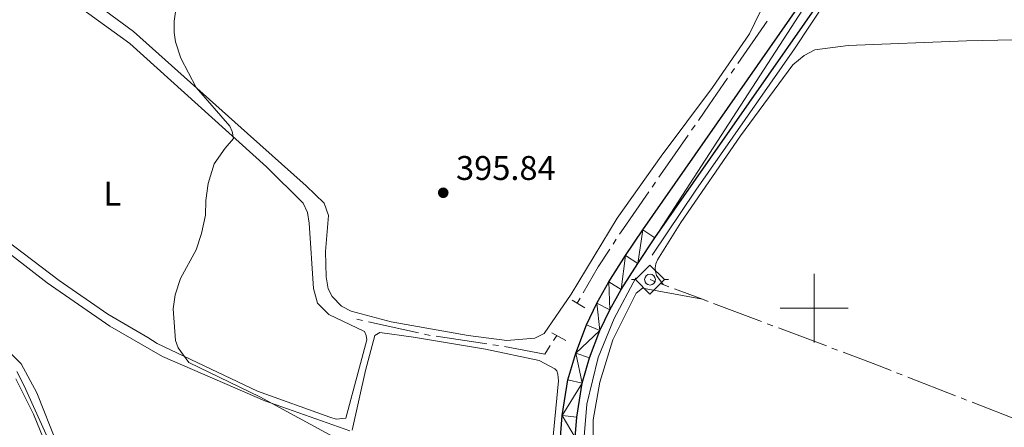
# Model space of a CAD drawing. Units: metres. Extents: x 631216 to 635727, y 694779 to 697834.
# Drawn here: x 632267 to 632556, y 695965 to 696084 of the extents above; entities that cross this region are included whole.
import ezdxf
from ezdxf.enums import TextEntityAlignment as Align

# ---------------------------------------------------------------- set-up
doc = ezdxf.new("R2010")
doc.units = ezdxf.units.M
doc.header["$MEASUREMENT"] = 0
doc.linetypes.add('DGN Style 2', pattern=[56.44463, 33.866778, -22.577852])
for name, color, linetype, lineweight in [('Carátula', 7, 'Continuous', 0), ('Edificios construcciones cerramientos', 7, 'Continuous', 0), ('Elementos auxiliares', 7, 'Continuous', 0), ('Entidades rústicas y varios', 7, 'Continuous', 0), ('Hidrografía', 7, 'Continuous', 0), ('Relieve y altimetría', 7, 'Continuous', 0), ('Textos de rotulación', 7, 'Continuous', 0), ('Viales y ferrocarril', 7, 'Continuous', 0)]:
    doc.layers.add(name, color=color, linetype=linetype, lineweight=lineweight)
doc.styles.add('Style-Arial', font='txt')
doc.styles.add('Style-Arial Narrow', font='txt')

# ---------------------------------------------------------------- blocks, each defined once
blk = doc.blocks.new('5SIFON_2')
at = {"layer": 'Hidrografía', "color": 250, "linetype": 'Continuous', "lineweight": 0}
for p, q in [((-5.470999999903142, 0), (-4.210999999893829, 0)), ((5.418999999994412, 0), (4.219000000040978, 0))]:
    blk.add_line(p, q, dxfattribs=at)
at = {"layer": 'Hidrografía', "color": 250, "linetype": 'Continuous', "lineweight": 0, "flags": 128}
blk.add_lwpolyline([(-4.210999999893829, 0), (-0.01099999994039536, 4.229999999981374), (4.219000000040978, 0), (-0.01099999994039536, -4.229999999981374), (-4.210999999893829, 0)], dxfattribs=at)
at = {"layer": 'Hidrografía', "color": 250, "linetype": 'Continuous', "lineweight": 0}
blk.add_circle((-0.004999999888241291, 0.005000000121071935, -1.464741973222772e-05), 1.580312847772311, dxfattribs=at)
blk = doc.blocks.new('5PATER_46')
at = {"layer": 'Relieve y altimetría', "linetype": 'Continuous', "lineweight": 0}
h = blk.add_hatch(color=250, dxfattribs=at)
edge = h.paths.add_edge_path()
edge.add_ellipse((1.001171767711639e-08, 1.001171767711639e-08), major_axis=(-1.095731443231309, -1.110710700762829), ratio=0.999422240966032, start_angle=0, end_angle=360)

msp = doc.modelspace()

# ---------------------------------------------------------------- linework, layer by layer
at = {"layer": 'Carátula', "color": 7, "linetype": 'Continuous', "lineweight": 0}
for p, q in [((632500, 695990), (632500, 696010)), ((632490, 696000), (632510, 696000))]:
    msp.add_line(p, q, dxfattribs=at)
msp.add_3dface([(631272.54, 694779.209), (635726.72, 694864.396), (635669.9280000001, 697833.865), (631215.7479999999, 697748.6769999999)], dxfattribs=at)
at = {"layer": 'Edificios construcciones cerramientos', "color": 170, "linetype": 'Continuous', "lineweight": 0, "flags": 128}
for points in [[(632452.537, 696015.524), (632465.3319999999, 696034.4909999999), (632494.253, 696075.8260000001), (632503.6000000001, 696089.9580000001), (632515.692, 696107.3859999999), (632530.996, 696128.6030000001)], [(632447.8189999999, 696008.8940000001), (632441.4240000001, 695996.97), (632436.7779999999, 695985.5279999999), (632433.4709999999, 695971.946), (632432.4580000001, 695960.1270000001), (632432.824, 695949.7890000001), (632434.111, 695939.567), (632436.692, 695930.821), (632441.128, 695919.6159999999), (632455.216, 695887.713), (632461.791, 695873.1329999999), (632468.5930000001, 695856.878), (632474.966, 695840.8600000001), (632480.0009999999, 695826.9839999999), (632483.9199999999, 695813.7409999999), (632485.8970000001, 695804.5449999999)]]:
    msp.add_lwpolyline(points, dxfattribs=at)
at = {"layer": 'Elementos auxiliares', "color": 250, "linetype": 'Continuous', "lineweight": 0}
msp.add_3dface([(632134.8800000001, 695189.6799999999), (632091.1599999999, 697502.9199999999), (635519.53, 697568.54), (635564.3899999999, 695255.27)], dxfattribs=at)
at = {"layer": 'Entidades rústicas y varios', "color": 92, "linetype": 'Continuous', "lineweight": 0}
for points in [[(632255.8030000001, 696099.131, 394.165), (632269.7339999999, 696095.4990000001, 394.296), (632283.078, 696089.4070000001, 394.165), (632299.662, 696077.369, 393.902), (632339.649, 696041.331, 395.348), (632350.4610000001, 696030.6880000001, 396.005), (632351.736, 696027.956, 396.005), (632352.182, 696024.858, 396.005), (632353.4480000001, 696005.7139999999, 396.005), (632354.608, 696001.463, 396.005), (632357.9240000001, 695998.129, 396.005), (632368.3659999999, 695993.196, 395.873), (632368.912, 695992.037, 395.873), (632369.04, 695990.78, 395.873), (632362.95, 695967.841, 395.873), (632360.098, 695967.5719999999, 395.873), (632358.2280000001, 695968.095, 395.873), (632337.088, 695975.6799999999, 395.873), (632307.729, 695989.6229999999, 394.691), (632304.9739999999, 695991.3770000001, 395.085)], [(632484.1499999999, 696086.6680000001, 396.499), (632481.095, 696080.2479999999, 396.499), (632470.288, 696064.5490000001, 396.499), (632455.1780000001, 696044.406, 396.367), (632442.3530000001, 696026.2790000001, 396.367), (632428.9140000001, 696004.091, 396.367), (632420.9880000001, 695992.618, 396.367), (632418.2579999999, 695991.2590000001, 396.367), (632410.0360000001, 695990.547, 396.236), (632398.7069999999, 695991.9990000001, 396.236), (632376.179, 695996, 396.104), (632364.4550000001, 695999.1200000001, 396.104), (632361.628, 696000.5349999999, 396.104), (632358.9180000001, 696003.385, 396.104), (632357.7450000001, 696005.6159999999, 396.104), (632357.1159999999, 696009.128, 396.104), (632356.936, 696016.612, 395.841), (632357.828, 696027.0789999999, 395.841), (632356.608, 696030.655, 395.841), (632351.2930000001, 696035.7690000001, 395.841), (632334.0889999999, 696051.067, 395.71), (632300.8, 696080.946, 394.133), (632287.841, 696090.419, 394.002)], [(632455.837, 696006.889, 396.953), (632453.889, 696009.5970000001, 397.084), (632453.5109999999, 696010.7620000001, 397.084), (632453.476, 696011.77, 397.084), (632453.686, 696012.956, 397.084), (632454.149, 696014.1510000001, 397.084), (632461.0009999999, 696025.081, 396.558), (632478.4539999999, 696050.3570000001, 396.69), (632493.7930000001, 696071.182, 396.295), (632497.0630000001, 696073.906, 396.295), (632500.203, 696075.5320000001, 396.295), (632509.9210000001, 696076.801, 396.821), (632544.5460000001, 696078.193, 397.084), (632567.5889999999, 696078.6710000001, 397.347), (632603.4140000001, 696079.709, 397.215), (632616.713, 696079.798, 397.609), (632619.591, 696079.4029999999, 397.609), (632620.797, 696078.692, 397.609), (632623.6130000001, 696075.517, 397.609)], [(632254.5179999999, 696023.5959999999, 392.949), (632275.456, 696007.4199999999, 394.132), (632293.8319999999, 695994.6880000001, 394.263), (632309.2080000001, 695985.889, 394.526), (632339.2069999999, 695972.895, 394.92), (632364.0930000001, 695964.0959999999, 395.577)], [(632304.9739999999, 695991.3770000001, 395.085), (632293.203, 695998.1980000001, 394.691), (632278.9650000001, 696008.131, 394.296), (632263.2250000001, 696020.115, 394.033)], [(632510.297, 695887.6329999999, 397.912), (632491.9510000001, 695885.217, 397.254), (632484.1100000001, 695885.6130000001, 396.992), (632478.3260000001, 695887.344, 396.729), (632473.092, 695890.189, 396.729), (632467.78, 695895.219, 396.729), (632461.584, 695903.837, 396.86), (632452.818, 695918.5079999999, 396.992), (632443.0959999999, 695936.4269999999, 396.86), (632437.825, 695947.4340000001, 397.123), (632436.0560000001, 695952.2520000001, 397.123), (632435.419, 695958.3740000001, 397.123), (632435.3530000001, 695967.3759999999, 397.123), (632437.237, 695978.3840000001, 397.123), (632441.0930000001, 695990.723, 397.123), (632447.8489999999, 696004.3430000001, 397.123), (632449.7320000001, 696005.841, 397.123), (632467.3, 696002.5830000001, 396.929)], [(632364.7590000001, 695964.288, 395.577), (632368.686, 695981.764, 395.577), (632371.3559999999, 695991.9569999999, 395.972), (632372.8389999999, 695992.851, 395.972), (632382.733, 695991.5179999999, 395.84), (632403.814, 695987.97, 395.84), (632419.4979999999, 695984.7380000001, 397.023), (632424.129, 695982.2919999999, 397.023), (632424.6570000001, 695981.638, 397.023), (632424.942, 695980.7220000001, 397.023), (632425.1810000001, 695978.7110000001, 396.497), (632423.6470000001, 695962.5819999999, 396.76)], [(632278.3859999999, 695960.2250000001, 390.715), (632272.469, 695975.2490000001, 390.583), (632267.8759999999, 695983.7550000001, 390.583), (632263.3389999999, 695988.308, 390.583)], [(632266.3500000001, 695979.3260000001, 389.664), (632271.513, 695968.9880000001, 389.139), (632285.24, 695935.389, 388.744)]]:
    msp.add_polyline3d(points, dxfattribs=at)
at = {"layer": 'Hidrografía', "color": 5, "linetype": 'Continuous', "lineweight": 0}
for p, q in [((632477.6686870574, 696071.5553722556), (632486.2126128792, 696083.8841826047)), ((632475.6751043659, 696068.6786498406), (632476.6718957117, 696070.1170110481)), ((632464.1323302772, 696052.0439382079), (632465.1307620809, 696053.4805218801)), ((632452.5722651815, 696035.4225475639), (632453.5721893231, 696036.8587055656)), ((632441.1290398894, 696018.7208473673), (632442.0884083607, 696020.1835382031)), ((632451.949, 696008.3500000001), (632453.5871570816, 696007.7344270842)), ((632455.2253141631, 696007.1188541683), (632455.837, 696006.889)), ((632455.837, 696006.889), (632457.4752261348, 696006.2736112068)), ((632459.1134522695, 696005.6582224136), (632467.3, 696002.5830000001)), ((632430.5889999999, 696001.446), (632431.4688054954, 696002.9582277187)), ((632467.3, 696002.5830000001), (632468.9382739561, 696001.9677376968)), ((632470.5765479121, 696001.3524753938), (632484.6188961067, 695996.0787985108)), ((632367.8310862374, 695996.3579624332), (632366.1213440059, 695996.7311645597)), ((632384.1957618827, 695992.7858849384), (632369.540828469, 695995.984760307)), ((632486.2571700627, 695995.4635362078), (632487.8954440188, 695994.8482739045)), ((632489.533717975, 695994.2330116015), (632503.5760661694, 695988.9593347185)), ((632387.615246346, 695992.039480686), (632385.9055041145, 695992.4126828122)), ((632404.1739376022, 695989.5584616305), (632389.3424675169, 695991.764572425)), ((632424.6810000001, 695991.98), (632423.7197819918, 695990.5186141031)), ((632407.6346139559, 695989.0437024452), (632405.9042757789, 695989.3010820379)), ((632505.2143401257, 695988.3440724153), (632506.8526140817, 695987.7288101122)), ((632524.1340298746, 695981.1298662687), (632525.7633912927, 695980.4920749427)), ((632527.3927527105, 695979.8542836166), (632541.3587077225, 695974.3875008216)), ((632542.9880691404, 695973.7497094956), (632544.6174305584, 695973.1119181695)), ((632546.2467919765, 695972.4741268435), (632560.2127469883, 695967.0073440485))]:
    msp.add_line(p, q, dxfattribs=at)
at = {"layer": 'Hidrografía', "color": 5, "linetype": 'Continuous', "lineweight": 0, "flags": 128}
for points in [[(632466.1291938846, 696054.9171055525), (632469.29, 696059.4650000001), (632474.6783130199, 696067.2402886332)], [(632454.5721134648, 696038.2948635672), (632457.1170000001, 696041.95), (632463.1338984736, 696050.6073545355)], [(632443.047776832, 696021.6462290387), (632444.1410000001, 696023.3130000001), (632451.57234104, 696033.9863895623)], [(632432.3486109909, 696004.4704554372), (632436.7949999999, 696012.1130000001), (632440.1696714179, 696017.2581565315)], [(632422.7585639835, 695989.0572282062), (632421.118, 695986.5630000001), (632409.3533990704, 695988.7441847879)], [(632508.4908880377, 695987.1135478092), (632517.2820000001, 695983.8119999999), (632522.5046684565, 695981.7676575948)]]:
    msp.add_lwpolyline(points, dxfattribs=at)
at = {"layer": 'Relieve y altimetría', "color": 30, "linetype": 'Continuous', "lineweight": 0, "flags": 128}
for points, elevation in [([(632316.977, 695984.06), (632313.8049999999, 695988.361), (632313.0560000001, 695990.523), (632312.3899999999, 695999.841), (632312.9199999999, 696003.8999999999), (632314.503, 696008.642), (632319.102, 696017.078), (632320.6259999999, 696021.8389999999), (632321.8589999999, 696027.19), (632321.96, 696031.486), (632322.649, 696036.435), (632324.3899999999, 696042.1610000001), (632327.595, 696046.7590000001), (632330.071, 696049.615), (632329.6610000001, 696051.7050000001), (632328.935, 696053.1939999999), (632319.102, 696064.5190000001), (632314.5900000001, 696073.111), (632313.0430000001, 696077.892), (632312.6410000001, 696080.6159999999), (632312.693, 696083.9010000001), (632313.4280000001, 696089.3130000001)], 395), ([(632279.3430000001, 695953.946), (632268.76, 695977.3260000001), (632266.6100000001, 695981.462)], 390), ([(632360.3729999999, 695961.7760000001), (632337.7890000001, 695974.1089999999), (632316.977, 695984.06)], 395)]:
    msp.add_lwpolyline(points, dxfattribs=dict(at, elevation=elevation))
at = {"layer": 'Viales y ferrocarril', "color": 1, "linetype": 'DGN Style 2', "lineweight": 0, "extrusion": (-0.0587890879791613, 0.03490552963726614, 0.9976599857342783), "elevation": -12490.08293726922, "flags": 128}
msp.add_lwpolyline([(-921339.305789469, 188052.8446607256), (-921339.3057894693, 188057.2032528145)], dxfattribs=at)
at = {"layer": 'Viales y ferrocarril', "color": 1, "linetype": 'DGN Style 2', "lineweight": 0, "extrusion": (-0.037992496993666, 0.02128423498003832, 0.9990513257653486), "elevation": -8817.564687633654, "flags": 128}
msp.add_lwpolyline([(-916297.7956542086, 211390.2752477133), (-916297.7956542086, 211395.0285980053)], dxfattribs=at)
at = {"layer": 'Viales y ferrocarril', "color": 250, "linetype": 'Continuous', "lineweight": 25}
for points in [[(632482.592, 695806.337, 390.653), (632481.6499999999, 695813.0179999999, 390.784), (632479.548, 695821.845, 390.915), (632476.2380000001, 695832.855, 391.31), (632471.8740000001, 695845.0549999999, 391.77), (632466.2490000001, 695858.8659999999, 392.164), (632459.206, 695875.3019999999, 392.69), (632446.1799999999, 695904.587, 394.069), (632435.2550000001, 695930.247, 395.712), (632432.781, 695937.8940000001, 395.844), (632430.967, 695946.2280000001, 396.106), (632430.121, 695954.315, 396.304), (632430.004, 695962.155, 396.566), (632430.506, 695968.1200000001, 396.501), (632432.091, 695978.105, 396.763), (632434.257, 695985.503, 396.829), (632437.294, 695993.4610000001, 396.961), (632440.173, 695999.5079999999, 396.895), (632443.5290000001, 696005.4610000001, 396.895), (632448.3859999999, 696013.074, 397.026), (632453.372, 696020.5419999999, 396.829), (632530.493, 696131.007, 397.158)], [(632425.729, 695962.304, 396.566), (632426.2620000001, 695968.635, 396.501), (632427.9140000001, 695979.0449999999, 396.763), (632430.2050000001, 695986.869, 396.829), (632433.3630000001, 695995.1440000001, 396.961), (632436.379, 696001.4780000001, 396.895), (632439.8640000001, 696007.6610000001, 396.895), (632444.808, 696015.4099999999, 397.026), (632449.8430000001, 696022.952, 396.829), (632520.6140000001, 696124.321, 397.13)]]:
    msp.add_polyline3d(points, dxfattribs=at)

# ---------------------------------------------------------------- block references
at = {"layer": 'Hidrografía', "color": 250, "linetype": 'Continuous', "lineweight": 0}
msp.add_blockref('5SIFON_2', (632451.9539999999, 696008.345, 397.101), dxfattribs=at)
at = {"layer": 'Relieve y altimetría', "color": 250, "linetype": 'Continuous', "lineweight": 0}
msp.add_blockref('5PATER_46', (632391.425, 696033.737, 395.841), dxfattribs=at)

# ---------------------------------------------------------------- texts
at = {"layer": 'Entidades rústicas y varios', "color": 92, "linetype": 'Continuous', "lineweight": 0, "style": 'Style-Arial Narrow'}
msp.add_text('L', height=7.000002, dxfattribs=at).set_placement((632294.5641597833, 696033.510001, 394.47), align=Align.MIDDLE_CENTER)
at = {"layer": 'Textos de rotulación', "color": 250, "linetype": 'Continuous', "lineweight": 0, "style": 'Style-Arial'}
msp.add_text('395.84', height=7.000002, dxfattribs=at).set_placement((632395.175, 696037.487, 395.841))

# ---------------------------------------------------------------- meshes
at = {"layer": 'Viales y ferrocarril', "color": 20, "linetype": 'Continuous', "lineweight": 0}
mesh = msp.add_polyface(dxfattribs=at)
corners = [(633235.4919999999, 697079.263, 401.8950000000103), (633239.7839999998, 697084.4459999998, 401.6000000000201), (633249.399, 697096.7899999998, 401.0720000000023), (633255.0860000001, 697105.1470000001, 400.6500000000107), (633261.1270000001, 697114.3970000001, 400.544000000002), (633267.8879999998, 697125.304, 400.439000000014), (633276.3389999997, 697138.6410000001, 400.5440000000061), (633286.467, 697154.5180000002, 400.7550000000119), (633295.7609999999, 697168.744, 400.8609999999982), (633306.8149999997, 697185.9179999998, 401.072000000003), (633315.8969999999, 697200.5149999997, 401.3890000000097), (633324.8630000001, 697215.5210000002, 401.4940000000047), (633331.094, 697226.5360000003, 401.9160000000145), (633337.5189999999, 697238.835, 402.1270000000086), (633345.2289999998, 697253.845, 402.3380000000023), (633355.5249999999, 697275.1810000001, 402.865999999986), (633364.9339999997, 697294.588, 403.1820000000116), (633373.5449999997, 697312.1710000001, 403.288000000002), (633384.1810000001, 697333.729, 403.8149999999864), (633394.7280000001, 697354.9740000002, 404.2380000000136), (633404.888, 697375.8900000004, 404.4490000000009), (633408.8119999999, 697383.8680000002, 404.4960000000116), (633413.632, 697393.6669999999, 404.554000000009), (633417.5339999998, 697401.682, 404.6160000000104), (633420.229, 697407.2160000002, 404.660000000008), (633428.0799999998, 697423.0530000001, 404.4489999999952), (633434.2919999997, 697435.398, 404.1320000000137), (633441.5029999998, 697449.53, 403.8150000000218), (633448.6340000001, 697464.0860000001, 404.1320000000126), (633456.5429999998, 697480.1429999997, 404.1320000000067), (633464.4949999999, 697495.7939999998, 404.1320000000182), (633473.7309999997, 697514.175, 404.1320000000268), (633481.436, 697529.53, 404.1320000000034), (633476.371, 697529.433, 404.1319999999964), (633469.7760000001, 697516.163, 404.131999999998), (633460.5439999998, 697497.7909999997, 404.1320000000144), (633452.5839999998, 697482.1240000001, 404.1320000000129), (633444.6609999998, 697466.038, 404.1320000000089), (633437.5439999998, 697451.51, 403.8150000000151), (633430.3439999998, 697437.3999999999, 404.1320000000085), (633424.1200000001, 697425.0320000004, 404.4489999999981), (633416.2560000003, 697409.1690000002, 404.6599999999921), (633409.656, 697395.6130000001, 404.5540000000011), (633405.6309999998, 697387.4310000001, 404.5050000000234), (633401.5459999999, 697379.1270000001, 404.456000000008), (633400.9109999998, 697377.835, 404.4490000000042), (633390.7550000001, 697356.926, 404.238000000001), (633380.2139999999, 697335.693, 403.815000000003), (633369.5730000001, 697314.1240000003, 403.2880000000168), (633360.9549999998, 697296.5280000002, 403.1820000000246), (633351.54, 697277.1089999997, 402.8660000000011), (633341.2660000001, 697255.8190000004, 402.338000000008), (633333.5889999999, 697240.8720000002, 402.1270000000156), (633327.2050000001, 697228.6520000002, 401.9160000000085), (633321.0360000001, 697217.7470000002, 401.4940000000109), (633312.118, 697202.8200000001, 401.38900000001), (633303.075, 697188.2860000001, 401.0719999999975), (633292.047, 697171.1530000002, 400.861000000001), (633282.7479999997, 697156.9199999999, 400.7550000000145), (633272.6039999998, 697141.017, 400.5440000000121), (633264.1369999999, 697127.656, 400.4390000000154), (633257.3920000002, 697116.7740000002, 400.5440000000047), (633251.4029999997, 697107.6030000001, 400.6500000000012), (633245.8200000001, 697099.399, 401.0719999999982), (633236.3329999999, 697087.219, 401.6000000000087), (633227.2660000001, 697076.271, 402.2330000000085), (633214.8289999997, 697063.0719999999, 402.6550000000088), (633199.0009999999, 697046.3800000004, 402.8660000000017), (633182.8800000001, 697029.2550000001, 402.7600000000105), (633168.1140000001, 697013.1780000001, 402.5490000000042), (633153.6629999997, 696997.578, 402.3380000000101), (633140.9920000001, 696984.1050000002, 402.2330000000195), (633128.092, 696970.246, 402.2329999999985), (633114.1849999998, 696955.4850000001, 402.2330000000244), (633101.7799999998, 696942.5970000001, 402.2330000000164), (633089.9439999997, 696929.9070000001, 402.2330000000183), (633079.115, 696918.0970000001, 402.3379999999989), (633068.591, 696906.4310000001, 402.3379999999989), (633058.192, 696894.371, 402.3380000000025), (633048.9850000001, 696883.02, 402.6550000000045), (633037.5379999997, 696867.5990000002, 402.4440000000025), (633023.8379999998, 696847.9299999999, 402.0220000000236), (633009.966, 696828.1000000003, 401.4940000000171), (632990.8489999997, 696800.5, 400.8610000000155), (632974.5579999997, 696777.2579999997, 400.6500000000024), (632959.2789999999, 696755.4039999999, 400.4390000000018), (632945.513, 696735.6880000001, 400.0170000000122), (632937.3929999999, 696723.9390000002, 399.8690000000051), (632933.9180000001, 696718.9110000001, 399.8060000000157), (632930.9990000001, 696714.8570000001, 399.8060000000045), (632923.0569999998, 696703.8220000002, 399.8060000000175), (632912.7960000001, 696689.287, 399.8060000000076), (632899.5689999999, 696670.5659999999, 400.8609999999982), (632886.1819999998, 696651.3970000001, 401.3890000000214), (632874.7749999997, 696634.8600000003, 401.8120000000096), (632815.8909999998, 696551.223, 401.6000000000165), (632726.4709999997, 696422.0400000003, 399.6990000000151), (632699.5120000001, 696383.2339999999, 399.4879999999977), (632671.038, 696342.9780000001, 398.5379999999984), (632657.8609999998, 696323.277, 398.4720000000189), (632634.702, 696289.4269999999, 397.8810000000015), (632616.4619999998, 696263.4280000003, 397.3550000000169), (632567.3389999997, 696192.084, 396.9600000000127), (632559.73, 696180.848, 397.4210000000036), (632526.9839999999, 696133.4450000001, 397.1579999999934), (632525.983, 696132.0110000002, 397.0980000000136), (632520.6139999998, 696124.321, 396.7930000000092), (632449.8430000001, 696022.952, 396.8290000000071), (632444.808, 696015.4100000001, 397.0260000000141), (632439.8640000001, 696007.6610000001, 396.8949999999949), (632436.3789999997, 696001.4779999999, 396.8949999999948), (632433.3630000001, 695995.1440000003, 396.9610000000225), (632430.2050000001, 695986.869, 396.8289999999863), (632427.9140000001, 695979.0450000002, 396.7630000000092), (632426.2620000001, 695968.6350000002, 396.5010000000001), (632425.729, 695962.3040000002, 396.5660000000076), (632425.852, 695954.061, 396.3040000000076), (632426.7419999999, 695945.5500000003, 396.1060000000109), (632428.6510000001, 695936.781, 395.8439999999945), (632431.2490000001, 695928.7509999999, 395.7120000000102), (632442.2620000001, 695902.8830000001, 394.0690000000136), (632455.29, 695873.5930000001, 392.6900000000027), (632462.3069999998, 695857.219, 392.1639999999968), (632467.8819999998, 695843.5300000003, 391.7700000000066), (632472.1779999998, 695831.52, 391.3100000000063), (632475.4209999999, 695820.736, 390.9150000000059), (632477.4469999999, 695812.2239999999, 390.7840000000037), (632478.3449999997, 695805.8589999999, 390.6530000000117), (632478.9909999997, 695798.308, 390.6530000000172), (632479.2010000001, 695786.406, 390.6530000000079), (632478.6059999997, 695777.0440000002, 390.784000000013), (632477.6740000001, 695768.8890000002, 390.7840000000141), (632475.9380000001, 695759.655, 390.7180000000022), (632472.4680000001, 695747.1180000002, 390.7180000000134), (632468.736, 695736.0460000001, 390.7180000000119), (632463.7889999999, 695724.804, 390.8500000000071), (632437.953, 695669.986, 391.8350000000117), (632403.368, 695594.619, 395.3839999999976), (632396.852, 695581.344, 396.1720000000005), (632389.362, 695569.423, 396.5009999999869), (632381.7069999999, 695559.8110000002, 396.7630000000007), (632375.2109999997, 695553.101, 397.0260000000166), (632363.3399999999, 695542.4979999999, 397.4210000000093), (632349.94, 695531.1259999997, 398.1429999999996), (632338.6859999998, 695522.1440000003, 398.6690000000187), (632329.7449999999, 695515.558, 398.8000000000095), (632319.2969999998, 695508.7509999997, 398.7999999999959), (632295.838, 695495.0450000002, 399.5230000000058), (632240.554, 695463.8459999999, 401.3630000000131), (632181.4780000001, 695430.3659999999, 403.8600000000133), (632154.115, 695415.2180000001, 404.9769999999985), (632130.8599999999, 695402.3300000001, 406.4130000000101), (632130.9519999998, 695397.4959999998, 406.5360000000117), (632156.1849999998, 695411.4800000002, 404.9770000000245), (632183.5660000001, 695426.6370000001, 403.8599999999913), (632242.6570000001, 695460.1260000002, 401.3630000000082), (632297.9649999999, 695491.3390000002, 399.5230000000171), (632321.5419999997, 695505.1140000003, 398.800000000016), (632332.1799999999, 695512.0439999998, 398.7999999999834), (632337.1229999999, 695515.685, 398.7280000000074), (632341.2859999998, 695518.7520000001, 398.6690000000099), (632343.6989999998, 695520.6780000001, 398.5570000000138), (632352.6549999998, 695527.8259999999, 398.1429999999983), (632366.146, 695539.2749999999, 397.42100000001), (632378.173, 695550.017, 397.0260000000023), (632384.9199999997, 695556.9850000001, 396.7630000000135), (632392.8530000001, 695566.946, 396.5010000000074), (632400.5890000002, 695579.2579999999, 396.1719999999898), (632407.2279999999, 695592.7860000001, 395.3840000000151), (632411.1950000001, 695601.4299999999, 394.9769999999996), (632412.7369999997, 695604.791, 394.8180000000056), (632441.8269999998, 695668.1840000001, 391.8350000000178), (632467.6769999999, 695723.03, 390.8500000000086), (632472.7239999997, 695734.4970000002, 390.718000000022), (632476.554, 695745.8640000001, 390.7180000000055), (632480.1039999998, 695758.6880000003, 390.7180000000224), (632481.9009999998, 695768.25, 390.7840000000018), (632482.8630000001, 695776.665, 390.7839999999987), (632483.476, 695786.3080000002, 390.6529999999993), (632483.3970000001, 695790.7690000001, 390.653000000005), (632483.2599999998, 695798.5260000001, 390.6530000000145), (632482.592, 695806.3370000003, 390.6530000000065), (632481.6499999999, 695813.0179999999, 390.7840000000049), (632479.548, 695821.8450000002, 390.915), (632476.2380000001, 695832.855, 391.3099999999931), (632471.8740000001, 695845.0549999999, 391.7700000000127), (632466.2490000001, 695858.8660000002, 392.1640000000023), (632459.206, 695875.3019999999, 392.6900000000036), (632446.1799999999, 695904.5870000003, 394.0690000000019), (632435.2549999999, 695930.247, 395.7120000000189), (632432.7809999997, 695937.8940000001, 395.8440000000157), (632430.967, 695946.2280000004, 396.1060000000085), (632430.1209999998, 695954.3150000002, 396.3040000000307), (632430.004, 695962.155, 396.5659999999955), (632430.506, 695968.1200000001, 396.501000000004), (632432.091, 695978.105, 396.7629999999953), (632434.257, 695985.5030000003, 396.8290000000135), (632437.294, 695993.4610000004, 396.9610000000151), (632440.173, 695999.5079999997, 396.8949999999983), (632443.5290000001, 696005.4609999997, 396.8949999999851), (632448.3859999999, 696013.074, 397.0260000000097), (632453.3719999997, 696020.5420000004, 396.8290000000164), (632530.4929999998, 696131.007, 397.158000000013), (632563.2449999999, 696178.4180000001, 397.421000000012), (632571.1459999997, 696189.4840000002, 396.9600000000185), (632620.247, 696260.7960000003, 397.3550000000069), (632638.4909999997, 696286.801, 397.8810000000041), (632661.679, 696320.693, 398.4719999999925), (632674.8359999997, 696340.365, 398.5379999999974), (632703.1470000001, 696380.7090000003, 399.488000000004), (632730.1079999998, 696419.5170000002, 399.6990000000214), (632819.5209999997, 696548.6880000001, 401.6000000000162), (632836.044, 696572.156, 401.6590000000034), (632842.8189999999, 696581.78, 401.6829999999995), (632878.4069999999, 696632.327, 401.8120000000182), (632889.8259999999, 696648.881, 401.3890000000119), (632903.1910000001, 696668.021, 400.8609999999942), (632916.412, 696686.733, 399.8060000000091), (632926.6610000001, 696701.2520000003, 399.8060000000116), (632937.5349999997, 696716.3589999999, 399.8060000000132), (632949.1479999998, 696733.1620000002, 400.0170000000143), (632962.9069999999, 696752.868, 400.4390000000221), (632978.1839999997, 696774.719, 400.6500000000171), (632994.4809999999, 696797.9689999998, 400.8609999999998), (633013.5989999999, 696825.5700000003, 401.4940000000229), (633027.4680000001, 696845.396, 402.0220000000112), (633041.132, 696865.013, 402.4440000000031), (633052.4829999998, 696880.3049999999, 402.6549999999976), (633061.588, 696891.5300000003, 402.3379999999987), (633071.9109999998, 696903.5020000001, 402.3380000000075), (633082.3899999999, 696915.118, 402.3380000000047), (633093.1939999999, 696926.9010000001, 402.2330000000064), (633104.993, 696939.5519999999, 402.2329999999961), (633117.3899999997, 696952.432, 402.2330000000102), (633131.3230000001, 696967.219, 402.2330000000031), (633144.2239999999, 696981.0800000001, 402.2330000000008), (633156.899, 696994.557, 402.3380000000033), (633171.3679999998, 697010.176, 402.5490000000116), (633186.1219999997, 697026.24, 402.7600000000139), (633202.2179999999, 697043.3389999999, 402.8660000000081), (633218.0460000001, 697060.03, 402.6550000000096), (633221.5050000001, 697063.7009999999, 402.5380000000022)]
mesh.append_faces([[corners[k] for k in face] for face in [(153, 151, 152), (33, 31, 32)]], dxfattribs={"vtx0": -1, "color": 20})
mesh.append_faces([[corners[k] for k in face] for face in [(151, 153, 150), (150, 153, 149), (149, 155, 148), (148, 155, 147), (147, 156, 146), (146, 158, 145), (145, 159, 144), (144, 161, 143), (143, 162, 142), (142, 163, 141), (141, 164, 140), (140, 165, 139), (31, 35, 30), (30, 35, 29), (29, 37, 28), (28, 38, 27), (27, 38, 26), (26, 39, 25), (25, 40, 24), (24, 41, 23), (23, 42, 22), (22, 43, 21), (21, 44, 20), (20, 46, 19), (19, 46, 18), (18, 48, 17), (17, 48, 16), (16, 50, 15), (15, 51, 14), (14, 51, 13), (13, 53, 12), (57, 8, 56), (8, 57, 7), (58, 7, 57), (4, 61, 3), (11, 54, 10), (56, 10, 55), (55, 10, 54), (111, 197, 110), (197, 112, 196), (196, 112, 195), (195, 114, 194), (194, 114, 193), (193, 116, 192), (192, 116, 191), (191, 118, 190), (190, 119, 189), (189, 120, 188), (188, 121, 187), (187, 122, 186), (186, 123, 185), (185, 124, 184), (184, 125, 183), (183, 126, 182), (182, 126, 181), (181, 128, 180), (180, 128, 179), (179, 129, 178), (178, 129, 177), (177, 131, 176), (176, 132, 175), (175, 132, 174), (174, 134, 173), (173, 134, 172), (172, 135, 171), (171, 136, 170), (170, 137, 169), (169, 137, 168), (168, 138, 167), (166, 139, 165), (199, 109, 198), (109, 199, 108), (200, 108, 199), (108, 200, 107), (201, 107, 200), (107, 201, 106), (198, 110, 197), (106, 202, 105), (105, 202, 104), (104, 203, 103), (103, 203, 102), (102, 205, 101), (101, 205, 100), (100, 207, 99), (99, 208, 98), (98, 208, 97), (97, 210, 96), (96, 211, 95), (95, 213, 94), (94, 215, 93), (93, 215, 92), (92, 216, 91), (91, 218, 90), (90, 218, 89), (89, 219, 88), (88, 219, 87), (87, 220, 86), (86, 221, 85), (85, 222, 84), (84, 222, 83), (83, 224, 82), (82, 225, 81), (81, 226, 80), (80, 227, 79), (79, 227, 78), (78, 228, 77), (77, 229, 76), (76, 231, 75), (75, 232, 74), (74, 232, 73), (73, 234, 72), (72, 235, 71), (71, 235, 70), (70, 237, 69), (69, 238, 68), (68, 238, 67), (67, 239, 66), (66, 241, 65), (65, 0, 64), (64, 1, 63), (63, 3, 62), (62, 3, 61)]], dxfattribs={"vtx0": -1, "vtx1": -1, "color": 20})
mesh.append_faces([[corners[k] for k in face] for face in [(149, 153, 154), (149, 154, 155), (147, 155, 156), (146, 156, 157), (146, 157, 158), (145, 158, 159), (144, 159, 160), (144, 160, 161), (143, 161, 162), (142, 162, 163), (141, 163, 164), (140, 164, 165), (31, 33, 34), (31, 34, 35), (29, 35, 36), (29, 36, 37), (28, 37, 38), (26, 38, 39), (25, 39, 40), (24, 40, 41), (23, 41, 42), (22, 42, 43), (21, 43, 44), (20, 44, 45), (20, 45, 46), (18, 46, 47), (18, 47, 48), (16, 48, 49), (16, 49, 50), (15, 50, 51), (13, 51, 52), (13, 52, 53), (12, 53, 54), (7, 58, 59), (61, 4, 5), (5, 59, 60), (59, 5, 6), (5, 60, 61), (56, 8, 9), (56, 9, 10), (54, 11, 12), (197, 111, 112), (195, 112, 113), (195, 113, 114), (193, 114, 115), (193, 115, 116), (191, 116, 117), (191, 117, 118), (190, 118, 119), (189, 119, 120), (188, 120, 121), (187, 121, 122), (186, 122, 123), (185, 123, 124), (184, 124, 125), (183, 125, 126), (181, 126, 127), (181, 127, 128), (179, 128, 129), (177, 129, 130), (177, 130, 131), (176, 131, 132), (174, 132, 133), (174, 133, 134), (172, 134, 135), (171, 135, 136), (170, 136, 137), (168, 137, 138), (139, 166, 167), (167, 138, 139), (198, 109, 110), (106, 201, 202), (104, 202, 203), (102, 203, 204), (102, 204, 205), (100, 205, 206), (100, 206, 207), (99, 207, 208), (97, 208, 209), (97, 209, 210), (96, 210, 211), (95, 211, 212), (95, 212, 213), (94, 213, 214), (94, 214, 215), (92, 215, 216), (91, 216, 217), (91, 217, 218), (89, 218, 219), (87, 219, 220), (86, 220, 221), (85, 221, 222), (83, 222, 223), (83, 223, 224), (82, 224, 225), (81, 225, 226), (80, 226, 227), (78, 227, 228), (77, 228, 229), (76, 229, 230), (76, 230, 231), (75, 231, 232), (73, 232, 233), (73, 233, 234), (72, 234, 235), (70, 235, 236), (70, 236, 237), (69, 237, 238), (67, 238, 239), (66, 239, 240), (66, 240, 241), (65, 241, 0), (64, 0, 1), (63, 1, 2), (63, 2, 3), (59, 6, 7)]], dxfattribs={"vtx0": -1, "vtx2": -1, "color": 20})

doc.saveas('drawing.dxf')
